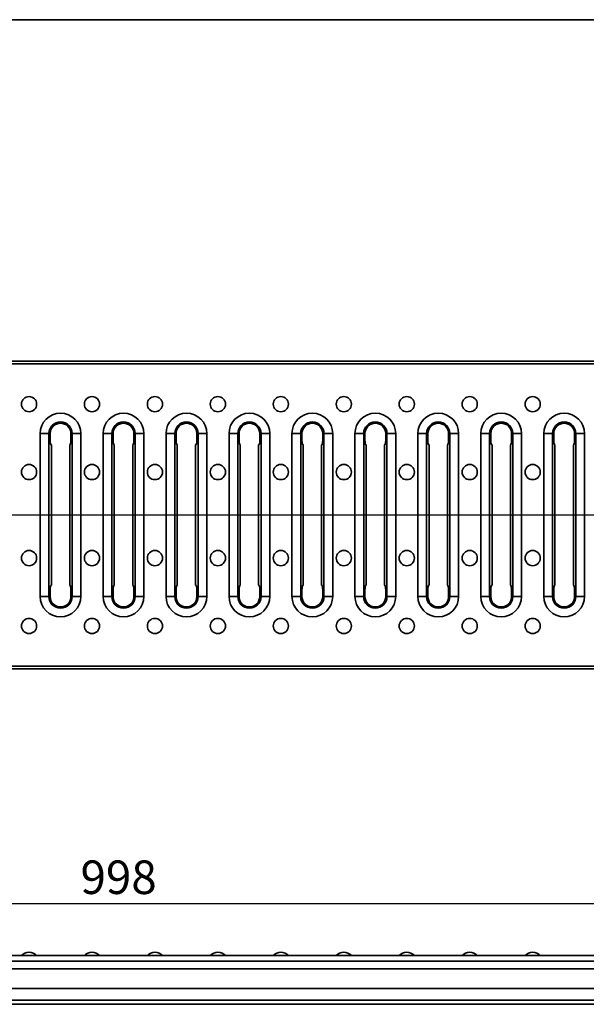
# Model space of a CAD drawing. Units: millimetres. Extents: x -261 to 3225, y -16 to 1848.
# Drawn here: x 803 to 1116, y 911 to 1455 of the extents above; entities that cross this region are included whole.
import ezdxf

# ---------------------------------------------------------------- set-up
doc = ezdxf.new("R2010")
doc.units = ezdxf.units.MM
doc.header["$LTSCALE"] = 5
doc.layers.add('FORMAT', color=7, linetype='Continuous')
doc.styles.add('SLDTEXTSTYLE1', font='TXT', dxfattribs={"width": 0.7})
doc.dimstyles.new('SLDDIMSTYLE1', dxfattribs={"dimtxt": 16.965373, "dimasz": 17.5, "dimexe": 0, "dimexo": 0.0625, "dimgap": 4.241343, "dimtad": 2, "dimlfac": 0.8, "dimrnd": 1e-09, "dimzin": 12, "dimdsep": 46, "dimtxsty": 'SLDTEXTSTYLE1', "dimsah": 1, "dimcen": 0.09, "dimadec": 0, "dimazin": 3, "dimtfac": 1, "dimtofl": 0, "dimtmove": 0, "dimatfit": 3, "dimfxl": 0, "dimfrac": 2, "dimtolj": 1, "dimtzin": 12, "dimarcsym": 0})

# ---------------------------------------------------------------- blocks, each defined once
blk = doc.blocks.new('_D_3')
at = {"layer": 'FORMAT'}
for p, q in [((219.38, 938.13), (219.38, 971.81)), ((1466.88, 938.13), (1466.88, 971.81)), ((1466.88, 966.81), (219.38, 966.81))]:
    blk.add_line(p, q, dxfattribs=at)
for points in [[(219.38, 966.81), (236.88, 964.12), (236.88, 969.51)], [(1466.88, 966.81), (1449.38, 969.51), (1449.38, 964.12)]]:
    blk.add_solid(points, dxfattribs=at)
at = {"layer": 'FORMAT', "insert": (837.04, 990.69), "char_height": 18.521, "attachment_point": 1, "style": 'SLDTEXTSTYLE1'}
blk.add_mtext('998', dxfattribs=at)

msp = doc.modelspace()

# ---------------------------------------------------------------- linework, layer by layer
at = {"color": 7, "linetype": 'Continuous', "lineweight": 35}
for p, q in [((1466.882, 1266.435), (219.382, 1266.435)), ((1466.882, 1264.935), (219.382, 1264.935)), ((814.765, 1226.435), (814.765, 1136.435)), ((814.765, 1226.435), (819.595, 1226.435)), ((819.595, 1136.435), (819.595, 1226.435)), ((819.595, 1226.435), (820.277, 1226.435)), ((820.277, 1226.435), (820.277, 1222.685)), ((831.754, 1226.435), (831.754, 1222.685)), ((832.436, 1226.435), (831.754, 1226.435)), ((832.436, 1136.435), (832.436, 1226.435)), ((837.265, 1226.435), (832.436, 1226.435)), ((837.265, 1136.435), (837.265, 1226.435)), ((849.515, 1226.435), (849.515, 1136.435)), ((849.515, 1226.435), (854.345, 1226.435)), ((854.345, 1136.435), (854.345, 1226.435)), ((854.345, 1226.435), (855.027, 1226.435)), ((855.027, 1226.435), (855.027, 1222.685)), ((866.504, 1226.435), (866.504, 1222.685)), ((867.186, 1226.435), (866.504, 1226.435)), ((872.015, 1226.435), (867.186, 1226.435)), ((867.186, 1136.435), (867.186, 1226.435)), ((872.015, 1136.435), (872.015, 1226.435)), ((884.265, 1226.435), (884.265, 1136.435)), ((884.265, 1226.435), (889.095, 1226.435)), ((889.095, 1136.435), (889.095, 1226.435)), ((889.095, 1226.435), (889.777, 1226.435)), ((889.777, 1226.435), (889.777, 1222.685)), ((901.936, 1226.435), (901.254, 1226.435)), ((901.254, 1226.435), (901.254, 1222.685)), ((901.936, 1136.435), (901.936, 1226.435)), ((906.765, 1226.435), (901.936, 1226.435)), ((906.765, 1136.435), (906.765, 1226.435)), ((919.015, 1226.435), (919.015, 1136.435)), ((919.015, 1226.435), (923.845, 1226.435)), ((923.845, 1136.435), (923.845, 1226.435)), ((923.845, 1226.435), (924.527, 1226.435)), ((924.527, 1226.435), (924.527, 1222.685)), ((936.004, 1226.435), (936.004, 1222.685)), ((936.686, 1226.435), (936.004, 1226.435)), ((936.686, 1136.435), (936.686, 1226.435)), ((941.515, 1226.435), (936.686, 1226.435)), ((941.515, 1136.435), (941.515, 1226.435)), ((953.765, 1226.435), (953.765, 1136.435)), ((953.765, 1226.435), (958.595, 1226.435)), ((958.595, 1136.435), (958.595, 1226.435)), ((958.595, 1226.435), (959.277, 1226.435)), ((959.277, 1226.435), (959.277, 1222.685)), ((970.754, 1226.435), (970.754, 1222.685)), ((971.436, 1226.435), (970.754, 1226.435)), ((976.265, 1226.435), (971.436, 1226.435)), ((971.436, 1136.435), (971.436, 1226.435)), ((976.265, 1136.435), (976.265, 1226.435)), ((988.515, 1226.435), (988.515, 1136.435)), ((988.515, 1226.435), (993.345, 1226.435)), ((993.345, 1136.435), (993.345, 1226.435)), ((993.345, 1226.435), (994.027, 1226.435)), ((994.027, 1226.435), (994.027, 1222.685)), ((1006.186, 1226.435), (1005.504, 1226.435)), ((1005.504, 1226.435), (1005.504, 1222.685)), ((1011.015, 1226.435), (1006.186, 1226.435)), ((1006.186, 1136.435), (1006.186, 1226.435)), ((1011.015, 1136.435), (1011.015, 1226.435)), ((1023.265, 1226.435), (1023.265, 1136.435)), ((1023.265, 1226.435), (1028.095, 1226.435)), ((1028.095, 1136.435), (1028.095, 1226.435)), ((1028.095, 1226.435), (1028.777, 1226.435)), ((1028.777, 1226.435), (1028.777, 1222.685)), ((1040.936, 1226.435), (1040.254, 1226.435)), ((1040.254, 1226.435), (1040.254, 1222.685)), ((1045.765, 1226.435), (1040.936, 1226.435)), ((1040.936, 1136.435), (1040.936, 1226.435)), ((1045.765, 1136.435), (1045.765, 1226.435)), ((1058.015, 1226.435), (1058.015, 1136.435)), ((1058.015, 1226.435), (1062.845, 1226.435)), ((1062.845, 1136.435), (1062.845, 1226.435)), ((1062.845, 1226.435), (1063.527, 1226.435)), ((1063.527, 1226.435), (1063.527, 1222.685)), ((1075.004, 1226.435), (1075.004, 1222.685)), ((1075.686, 1226.435), (1075.004, 1226.435)), ((1080.515, 1226.435), (1075.686, 1226.435)), ((1075.686, 1136.435), (1075.686, 1226.435)), ((1080.515, 1136.435), (1080.515, 1226.435)), ((1092.765, 1226.435), (1092.765, 1136.435)), ((1092.765, 1226.435), (1097.595, 1226.435)), ((1097.595, 1136.435), (1097.595, 1226.435)), ((1097.595, 1226.435), (1098.277, 1226.435)), ((1098.277, 1226.435), (1098.277, 1222.685)), ((1109.754, 1226.435), (1109.754, 1222.685)), ((1110.436, 1226.435), (1109.754, 1226.435)), ((1110.436, 1136.435), (1110.436, 1226.435)), ((1115.265, 1226.435), (1110.436, 1226.435)), ((1115.265, 1136.435), (1115.265, 1226.435)), ((820.947, 1142.685), (820.947, 1220.185)), ((831.084, 1142.685), (831.084, 1220.185)), ((855.697, 1142.685), (855.697, 1220.185)), ((865.834, 1142.685), (865.834, 1220.185)), ((890.447, 1142.685), (890.447, 1220.185)), ((900.584, 1142.685), (900.584, 1220.185)), ((925.197, 1142.685), (925.197, 1220.185)), ((935.334, 1142.685), (935.334, 1220.185)), ((959.947, 1142.685), (959.947, 1220.185)), ((970.084, 1142.685), (970.084, 1220.185)), ((994.697, 1142.685), (994.697, 1220.185)), ((1004.834, 1142.685), (1004.834, 1220.185)), ((1029.447, 1142.685), (1029.447, 1220.185)), ((1039.584, 1142.685), (1039.584, 1220.185)), ((1064.197, 1142.685), (1064.197, 1220.185)), ((1074.334, 1142.685), (1074.334, 1220.185)), ((1098.947, 1142.685), (1098.947, 1220.185)), ((1109.084, 1142.685), (1109.084, 1220.185)), ((814.765, 1136.435), (819.595, 1136.435)), ((819.595, 1136.435), (820.277, 1136.435)), ((820.277, 1140.185), (820.277, 1136.435)), ((831.754, 1140.185), (831.754, 1136.435)), ((832.436, 1136.435), (831.754, 1136.435)), ((837.265, 1136.435), (832.436, 1136.435)), ((849.515, 1136.435), (854.345, 1136.435)), ((854.345, 1136.435), (855.027, 1136.435)), ((855.027, 1140.185), (855.027, 1136.435)), ((866.504, 1140.185), (866.504, 1136.435)), ((867.186, 1136.435), (866.504, 1136.435)), ((872.015, 1136.435), (867.186, 1136.435)), ((884.265, 1136.435), (889.095, 1136.435)), ((889.095, 1136.435), (889.777, 1136.435)), ((889.777, 1140.185), (889.777, 1136.435)), ((901.254, 1140.185), (901.254, 1136.435)), ((901.936, 1136.435), (901.254, 1136.435)), ((906.765, 1136.435), (901.936, 1136.435)), ((919.015, 1136.435), (923.845, 1136.435)), ((923.845, 1136.435), (924.527, 1136.435)), ((924.527, 1140.185), (924.527, 1136.435)), ((936.004, 1140.185), (936.004, 1136.435)), ((936.686, 1136.435), (936.004, 1136.435)), ((941.515, 1136.435), (936.686, 1136.435)), ((953.765, 1136.435), (958.595, 1136.435)), ((958.595, 1136.435), (959.277, 1136.435)), ((959.277, 1140.185), (959.277, 1136.435)), ((970.754, 1140.185), (970.754, 1136.435)), ((971.436, 1136.435), (970.754, 1136.435)), ((976.265, 1136.435), (971.436, 1136.435)), ((988.515, 1136.435), (993.345, 1136.435)), ((993.345, 1136.435), (994.027, 1136.435)), ((994.027, 1140.185), (994.027, 1136.435)), ((1005.504, 1140.185), (1005.504, 1136.435)), ((1006.186, 1136.435), (1005.504, 1136.435)), ((1011.015, 1136.435), (1006.186, 1136.435)), ((1023.265, 1136.435), (1028.095, 1136.435)), ((1028.095, 1136.435), (1028.777, 1136.435)), ((1028.777, 1140.185), (1028.777, 1136.435)), ((1040.254, 1140.185), (1040.254, 1136.435)), ((1040.936, 1136.435), (1040.254, 1136.435)), ((1045.765, 1136.435), (1040.936, 1136.435)), ((1058.015, 1136.435), (1062.845, 1136.435)), ((1062.845, 1136.435), (1063.527, 1136.435)), ((1063.527, 1140.185), (1063.527, 1136.435)), ((1075.004, 1140.185), (1075.004, 1136.435)), ((1075.686, 1136.435), (1075.004, 1136.435)), ((1080.515, 1136.435), (1075.686, 1136.435)), ((1092.765, 1136.435), (1097.595, 1136.435)), ((1097.595, 1136.435), (1098.277, 1136.435)), ((1098.277, 1140.185), (1098.277, 1136.435)), ((1109.754, 1140.185), (1109.754, 1136.435)), ((1110.436, 1136.435), (1109.754, 1136.435)), ((1115.265, 1136.435), (1110.436, 1136.435)), ((1466.882, 1097.935), (219.382, 1097.935)), ((219.382, 1096.435), (1466.882, 1096.435)), ((1466.882, 938.134), (219.382, 938.134)), ((1466.882, 935.134), (219.382, 935.134)), ((1440.879, 930.848), (245.385, 930.848)), ((1137.162, 920.033), (549.103, 920.033)), ((1136.882, 913.472), (549.382, 913.472)), ((1134.382, 911.259), (551.882, 911.259))]:
    msp.add_line(p, q, dxfattribs=at)
for centre in [(808.631, 1242.685), (843.381, 1242.685), (878.131, 1242.685), (912.881, 1242.685), (947.631, 1242.685), (982.381, 1242.685), (1017.131, 1242.685), (1051.881, 1242.685), (1086.631, 1242.685), (808.631, 1205.185), (843.381, 1205.185), (878.131, 1205.185), (912.881, 1205.185), (947.631, 1205.185), (982.381, 1205.185), (1017.131, 1205.185), (1051.881, 1205.185), (1086.631, 1205.185), (808.631, 1157.685), (843.381, 1157.685), (878.131, 1157.685), (912.881, 1157.685), (947.631, 1157.685), (982.381, 1157.685), (1017.131, 1157.685), (1051.881, 1157.685), (1086.631, 1157.685), (808.631, 1120.185), (843.381, 1120.185), (878.131, 1120.185), (912.881, 1120.185), (947.631, 1120.185), (982.381, 1120.185), (1017.131, 1120.185), (1051.881, 1120.185), (1086.631, 1120.185)]:
    msp.add_circle(centre, 4.193, dxfattribs=at)
for centre, radius, start, end in [((826.015, 1226.435), 11.25, 0, 180), ((860.765, 1226.435), 11.25, 0, 180), ((895.515, 1226.435), 11.25, 0, 180), ((930.265, 1226.435), 11.25, 0, 180), ((965.015, 1226.435), 11.25, 0, 180), ((999.765, 1226.435), 11.25, 0, 180), ((1034.515, 1226.435), 11.25, 0, 180), ((1069.265, 1226.435), 11.25, 0, 180), ((1104.015, 1226.435), 11.25, 0, 180), ((826.015, 1226.435), 6.42, 0, 180), ((826.015, 1226.435), 5.739, 0, 180), ((860.765, 1226.435), 6.42, 0, 180), ((860.765, 1226.435), 5.739, 0, 180), ((895.515, 1226.435), 6.42, 0, 180), ((895.515, 1226.435), 5.739, 0, 180), ((930.265, 1226.435), 6.42, 0, 180), ((930.265, 1226.435), 5.739, 0, 180), ((965.015, 1226.435), 6.42, 0, 180), ((965.015, 1226.435), 5.739, 0, 180), ((999.765, 1226.435), 6.42, 0, 180), ((999.765, 1226.435), 5.739, 0, 180), ((1034.515, 1226.435), 6.42, 0, 180), ((1034.515, 1226.435), 5.739, 0, 180), ((1069.265, 1226.435), 6.42, 0, 180), ((1069.265, 1226.435), 5.739, 0, 180), ((1104.015, 1226.435), 6.42, 0, 180), ((1104.015, 1226.435), 5.739, 0, 180), ((826.015, 1136.435), 11.25, 180, 0), ((826.015, 1136.435), 6.42, 180, 0), ((826.015, 1136.435), 5.739, 180, 0), ((860.765, 1136.435), 11.25, 180, 0), ((860.765, 1136.435), 6.42, 180, 0), ((860.765, 1136.435), 5.739, 180, 0), ((895.515, 1136.435), 11.25, 180, 0), ((895.515, 1136.435), 6.42, 180, 0), ((895.515, 1136.435), 5.739, 180, 0), ((930.265, 1136.435), 11.25, 180, 0), ((930.265, 1136.435), 6.42, 180, 0), ((930.265, 1136.435), 5.739, 180, 0), ((965.015, 1136.435), 11.25, 180, 0), ((965.015, 1136.435), 6.42, 180, 0), ((965.015, 1136.435), 5.739, 180, 0), ((999.765, 1136.435), 11.25, 180, 0), ((999.765, 1136.435), 6.42, 180, 0), ((999.765, 1136.435), 5.739, 180, 0), ((1034.515, 1136.435), 11.25, 180, 0), ((1034.515, 1136.435), 6.42, 180, 0), ((1034.515, 1136.435), 5.739, 180, 0), ((1069.265, 1136.435), 11.25, 180, 0), ((1069.265, 1136.435), 6.42, 180, 0), ((1069.265, 1136.435), 5.739, 180, 0), ((1104.015, 1136.435), 11.25, 180, 0), ((1104.015, 1136.435), 6.42, 180, 0), ((1104.015, 1136.435), 5.739, 180, 0), ((808.631, 934.384), 5.625, 41.81031, 138.18969), ((843.381, 934.384), 5.625, 41.81031, 138.18969), ((878.131, 934.384), 5.625, 41.81031, 138.18969), ((912.881, 934.384), 5.625, 41.81031, 138.18969), ((947.631, 934.384), 5.625, 41.81031, 138.18969), ((982.381, 934.384), 5.625, 41.81031, 138.18969), ((1017.131, 934.384), 5.625, 41.81031, 138.18969), ((1051.881, 934.384), 5.625, 41.81031, 138.18969), ((1086.631, 934.384), 5.625, 41.81031, 138.18969)]:
    msp.add_arc(centre, radius, start, end, dxfattribs=at)
for centre, start_param, end_param in [((820.947, 1222.685), 1.5707963, 3.1415927), ((831.084, 1222.685), 3.1415927, 4.712389), ((855.697, 1222.685), 1.5707963, 3.1415927), ((865.834, 1222.685), 3.1415927, 4.712389), ((890.447, 1222.685), 1.5707963, 3.1415927), ((900.584, 1222.685), 3.1415927, 4.712389), ((925.197, 1222.685), 1.5707963, 3.1415927), ((935.334, 1222.685), 3.1415927, 4.712389), ((959.947, 1222.685), 1.5707963, 3.1415927), ((970.084, 1222.685), 3.1415927, 4.712389), ((994.697, 1222.685), 1.5707963, 3.1415927), ((1004.834, 1222.685), 3.1415927, 4.712389), ((1029.447, 1222.685), 1.5707963, 3.1415927), ((1039.584, 1222.685), 3.1415927, 4.712389), ((1064.197, 1222.685), 1.5707963, 3.1415927), ((1074.334, 1222.685), 3.1415927, 4.712389), ((1098.947, 1222.685), 1.5707963, 3.1415927), ((1109.084, 1222.685), 3.1415927, 4.712389), ((820.947, 1140.185), 0, 1.5707963), ((831.084, 1140.185), 4.712389, 6.2831853), ((855.697, 1140.185), 0, 1.5707963), ((865.834, 1140.185), 4.712389, 6.2831853), ((890.447, 1140.185), 0, 1.5707963), ((900.584, 1140.185), 4.712389, 6.2831853), ((925.197, 1140.185), 0, 1.5707963), ((935.334, 1140.185), 4.712389, 6.2831853), ((959.947, 1140.185), 0, 1.5707963), ((970.084, 1140.185), 4.712389, 6.2831853), ((994.697, 1140.185), 0, 1.5707963), ((1004.834, 1140.185), 4.712389, 6.2831853), ((1029.447, 1140.185), 0, 1.5707963), ((1039.584, 1140.185), 4.712389, 6.2831853), ((1064.197, 1140.185), 0, 1.5707963), ((1074.334, 1140.185), 4.712389, 6.2831853), ((1098.947, 1140.185), 0, 1.5707963), ((1109.084, 1140.185), 4.712389, 6.2831853)]:
    msp.add_ellipse(centre, major_axis=(0, 2.5), ratio=0.2679492, start_param=start_param, end_param=end_param, dxfattribs=at)
at = {"layer": 'FORMAT', "color": 7, "lineweight": 35}
msp.add_line((100, 1455), (2075, 1455), dxfattribs=at)
at = {"layer": 'FORMAT'}
msp.add_line((1466.882, 1181.435), (219.382, 1181.435), dxfattribs=at)

# ---------------------------------------------------------------- dimensions: what is measured, and where the dimension line sits
dim = msp.add_linear_dim(base=(219.382, 966.814), p1=(1466.882, 938.134), p2=(219.382, 938.134), angle=0, dimstyle='SLDDIMSTYLE1', dxfattribs=at)
dim.commit()
dim.dimension.update_dxf_attribs({"geometry": '_D_3', "text_midpoint": (853.299, 966.814), "dimtype": 160})

doc.saveas('drawing.dxf')
